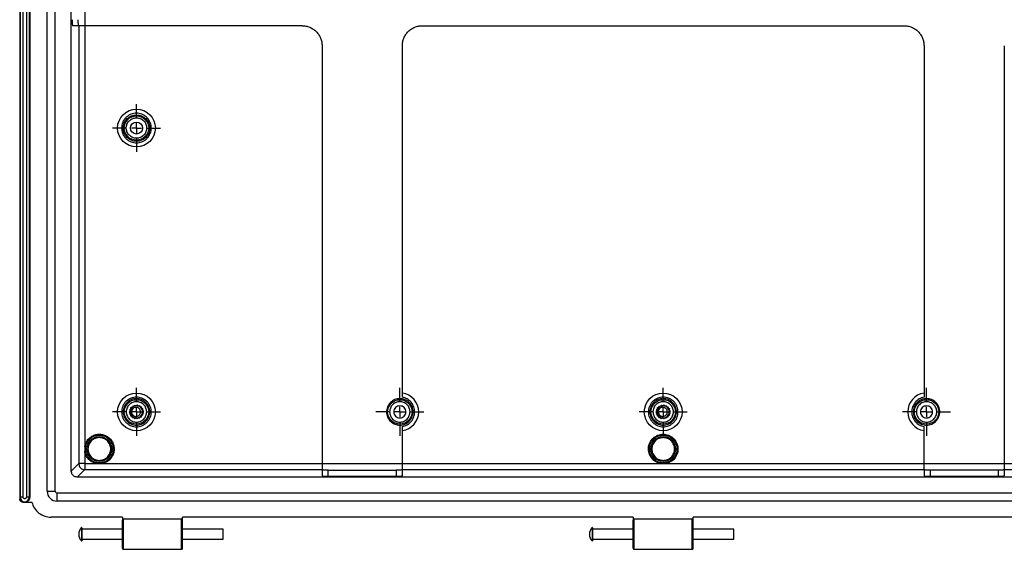
# Model space of a CAD drawing. Extents: x 0.3 to 29.7, y 0.3 to 21.7.
# Drawn here: x 20.6 to 25.4, y 13.8 to 16.4 of the extents above; entities that cross this region are included whole.
import ezdxf

# ---------------------------------------------------------------- set-up
doc = ezdxf.new("R2010")
doc.units = 0
doc.header["$MEASUREMENT"] = 0
doc.layers.get('0').update_dxf_attribs({"linetype": 'CONTINUOUS'})
doc.layers.add('LAYER0', color=7, linetype='CONTINUOUS')

# ---------------------------------------------------------------- blocks, each defined once
blk = doc.blocks.new('SW_CENTERMARKSYMBOL_10')
at = {"layer": 'LAYER0', "color": 0}
for p, q in [((0, 0.05), (0, 0.1175)), ((-0.05, 0), (-0.1175, 0)), ((0, 0), (-0.025, 0)), ((0, 0), (0, 0.025)), ((0, 0), (0, -0.025)), ((0, 0), (0.025, 0)), ((0.05, 0), (0.1175, 0)), ((0, -0.05), (0, -0.1175))]:
    blk.add_line(p, q, dxfattribs=at)
blk = doc.blocks.new('SW_CENTERMARKSYMBOL_11')
at = {"layer": 'LAYER0', "color": 0}
for p, q in [((0, 0.05), (0, 0.1175)), ((-0.05, 0), (-0.1175, 0)), ((0, 0), (-0.025, 0)), ((0, 0), (0, 0.025)), ((0, 0), (0, -0.025)), ((0, 0), (0.025, 0)), ((0.05, 0), (0.1175, 0)), ((0, -0.05), (0, -0.1175))]:
    blk.add_line(p, q, dxfattribs=at)
blk = doc.blocks.new('SW_CENTERMARKSYMBOL_12')
at = {"layer": 'LAYER0', "color": 0}
for p, q in [((0, 0.05), (0, 0.1175)), ((-0.05, 0), (-0.1175, 0)), ((0, 0), (-0.025, 0)), ((0, 0), (0, 0.025)), ((0, 0), (0, -0.025)), ((0, 0), (0.025, 0)), ((0.05, 0), (0.1175, 0)), ((0, -0.05), (0, -0.1175))]:
    blk.add_line(p, q, dxfattribs=at)
blk = doc.blocks.new('SW_CENTERMARKSYMBOL_13')
at = {"layer": 'LAYER0', "color": 0}
for p, q in [((0, 0.05), (0, 0.1175)), ((-0.05, 0), (-0.1175, 0)), ((0, 0), (-0.025, 0)), ((0, 0), (0, 0.025)), ((0, 0), (0, -0.025)), ((0, 0), (0.025, 0)), ((0.05, 0), (0.1175, 0)), ((0, -0.05), (0, -0.1175))]:
    blk.add_line(p, q, dxfattribs=at)
blk = doc.blocks.new('SW_CENTERMARKSYMBOL_14')
at = {"layer": 'LAYER0', "color": 0}
for p, q in [((0, 0.05), (0, 0.1175)), ((-0.05, 0), (-0.1175, 0)), ((0, 0), (-0.025, 0)), ((0, 0), (0, 0.025)), ((0, 0), (0, -0.025)), ((0, 0), (0.025, 0)), ((0.05, 0), (0.1175, 0)), ((0, -0.05), (0, -0.1175))]:
    blk.add_line(p, q, dxfattribs=at)

msp = doc.modelspace()

# ---------------------------------------------------------------- linework, layer by layer
at = {"color": 7, "linetype": 'CONTINUOUS'}
for p, q in [((20.573914, 19.064801), (20.573914, 14.045116)), ((20.575722, 19.064801), (20.575722, 14.045116)), ((20.590483, 14.045116), (20.590483, 19.064801)), ((20.606556, 19.064801), (20.606556, 14.045116)), ((20.621318, 14.045116), (20.621318, 19.064801)), ((20.623126, 19.064801), (20.623126, 14.045116)), ((20.708756, 14.074643), (20.708756, 19.035273)), ((20.748126, 14.074643), (20.748126, 19.035273)), ((20.826866, 14.173064), (20.826866, 18.936853)), ((20.89282, 16.751809), (20.89282, 16.358108)), ((20.861972, 16.358108), (20.832449, 16.358108)), ((20.89282, 16.358108), (20.861972, 16.358108)), ((20.863297, 16.358108), (20.863297, 14.209495)), ((21.958756, 16.358108), (20.89282, 16.358108)), ((20.89282, 16.358108), (20.89282, 14.291424)), ((22.549307, 16.358108), (24.911512, 16.358108)), ((22.057181, 16.259683), (22.057181, 14.209495)), ((22.450882, 14.535211), (22.450882, 16.259683)), ((25.009937, 16.259683), (25.009937, 14.535211)), ((25.403638, 16.259683), (25.403638, 14.209495)), ((21.12576, 14.486907), (21.127906, 14.492262)), ((21.127906, 14.492262), (21.133673, 14.492077)), ((21.134522, 14.492449), (21.138291, 14.496818)), ((21.138291, 14.496818), (21.143686, 14.49477)), ((21.144609, 14.494846), (21.149593, 14.497754)), ((21.149593, 14.497754), (21.15403, 14.494066)), ((21.154928, 14.493838), (21.160586, 14.49497)), ((21.160586, 14.49497), (21.163585, 14.490041)), ((21.164361, 14.489534), (21.17008, 14.488768)), ((23.709421, 14.486907), (23.711568, 14.492262)), ((23.711568, 14.492262), (23.717335, 14.492077)), ((23.718184, 14.492449), (23.721953, 14.496818)), ((23.721953, 14.496818), (23.727347, 14.49477)), ((23.728271, 14.494846), (23.733254, 14.497754)), ((23.733254, 14.497754), (23.737691, 14.494066)), ((23.73859, 14.493838), (23.744247, 14.49497)), ((23.744247, 14.49497), (23.747246, 14.490041)), ((23.748022, 14.489534), (23.753741, 14.488768)), ((21.112299, 14.463423), (21.115609, 14.468149)), ((21.115609, 14.458697), (21.112299, 14.463423)), ((21.114166, 14.474609), (21.118831, 14.478004)), ((21.114166, 14.474609), (21.115761, 14.469064)), ((21.114166, 14.452238), (21.115761, 14.457782)), ((21.118831, 14.448842), (21.114166, 14.452238)), ((21.119272, 14.47882), (21.119563, 14.484582)), ((21.119563, 14.442264), (21.119272, 14.448026)), ((21.119563, 14.484582), (21.125078, 14.486279)), ((21.125078, 14.440567), (21.119563, 14.442264)), ((21.166445, 14.46341), (21.16618, 14.464454)), ((21.17008, 14.488768), (21.171316, 14.483132)), ((21.171316, 14.443714), (21.17008, 14.438078)), ((21.171885, 14.4824), (21.177045, 14.479819)), ((21.177045, 14.447027), (21.171885, 14.444446)), ((21.177045, 14.479819), (21.176384, 14.474087)), ((21.176384, 14.452759), (21.177045, 14.447027)), ((21.176685, 14.47321), (21.180727, 14.469093)), ((21.180727, 14.457753), (21.176685, 14.453636)), ((21.180727, 14.469093), (21.178241, 14.463887)), ((21.178241, 14.462959), (21.180727, 14.457753)), ((23.695961, 14.463423), (23.69927, 14.468149)), ((23.69927, 14.458697), (23.695961, 14.463423)), ((23.697827, 14.474609), (23.702492, 14.478004)), ((23.697827, 14.474609), (23.699423, 14.469064)), ((23.697827, 14.452238), (23.699423, 14.457782)), ((23.702492, 14.448842), (23.697827, 14.452238)), ((23.702933, 14.47882), (23.703225, 14.484582)), ((23.703225, 14.442264), (23.702933, 14.448026)), ((23.703225, 14.484582), (23.708739, 14.486279)), ((23.708739, 14.440567), (23.703225, 14.442264)), ((23.750107, 14.46341), (23.749841, 14.464454)), ((23.753741, 14.488768), (23.754977, 14.483132)), ((23.754977, 14.443714), (23.753741, 14.438078)), ((23.755546, 14.4824), (23.760706, 14.479819)), ((23.760706, 14.447027), (23.755546, 14.444446)), ((23.760706, 14.479819), (23.760045, 14.474087)), ((23.760045, 14.452759), (23.760706, 14.447027)), ((23.760346, 14.47321), (23.764389, 14.469093)), ((23.764389, 14.457753), (23.760346, 14.453636)), ((23.764389, 14.469093), (23.761902, 14.463887)), ((23.761902, 14.462959), (23.764389, 14.457753)), ((21.127906, 14.434584), (21.12576, 14.439939)), ((21.133673, 14.434769), (21.127906, 14.434584)), ((21.138291, 14.430028), (21.134522, 14.434397)), ((21.143686, 14.432076), (21.138291, 14.430028)), ((21.149593, 14.429092), (21.144609, 14.432)), ((21.15403, 14.43278), (21.149593, 14.429092)), ((21.160586, 14.431876), (21.154928, 14.433008)), ((21.163585, 14.436805), (21.160586, 14.431876)), ((21.17008, 14.438078), (21.164361, 14.437312)), ((23.711568, 14.434584), (23.709421, 14.439939)), ((23.717335, 14.434769), (23.711568, 14.434584)), ((23.721953, 14.430028), (23.718184, 14.434397)), ((23.727347, 14.432076), (23.721953, 14.430028)), ((23.733254, 14.429092), (23.728271, 14.432)), ((23.737691, 14.43278), (23.733254, 14.429092)), ((23.744247, 14.431876), (23.73859, 14.433008)), ((23.747246, 14.436805), (23.744247, 14.431876)), ((23.753741, 14.438078), (23.748022, 14.437312)), ((22.450882, 14.209495), (22.450882, 14.391635)), ((25.009937, 14.209495), (25.009937, 14.391635)), ((20.89282, 14.291424), (20.89282, 14.271249)), ((20.89282, 14.271249), (20.89282, 14.209495)), ((20.863297, 14.209495), (20.826866, 14.173064)), ((20.863297, 14.209495), (20.865366, 14.199109)), ((20.89282, 14.209495), (20.954574, 14.209495)), ((20.954574, 14.209495), (20.974749, 14.209495)), ((20.974749, 14.209495), (22.057181, 14.209495)), ((22.057181, 14.209495), (22.057181, 14.178623)), ((22.057181, 14.209495), (22.450882, 14.209495)), ((22.450882, 14.178623), (22.450882, 14.209495)), ((22.450882, 14.209495), (23.720322, 14.209495)), ((23.720322, 14.209495), (23.740497, 14.209495)), ((23.740497, 14.209495), (25.009937, 14.209495)), ((25.009937, 14.178623), (25.009937, 14.209495)), ((25.009937, 14.209495), (25.403638, 14.209495)), ((25.403638, 14.209495), (25.403638, 14.178623)), ((25.403638, 14.209495), (26.48607, 14.209495)), ((20.89282, 14.179972), (20.856389, 14.143541)), ((20.88215, 14.182097), (20.89282, 14.179972)), ((20.89282, 14.179972), (22.057181, 14.179972)), ((22.057181, 14.178623), (22.057181, 14.1491)), ((22.086709, 14.178108), (22.421354, 14.178108)), ((22.086709, 14.148585), (22.086709, 14.178108)), ((22.421354, 14.178108), (22.421354, 14.148585)), ((22.450882, 14.179972), (25.009937, 14.179972)), ((22.450882, 14.1491), (22.450882, 14.178623)), ((25.009937, 14.178623), (25.009937, 14.1491)), ((25.039465, 14.178108), (25.039465, 14.148585)), ((25.37411, 14.178108), (25.039465, 14.178108)), ((25.37411, 14.178108), (25.37411, 14.148585)), ((25.403638, 14.179972), (26.567999, 14.179972)), ((25.403638, 14.178623), (25.403638, 14.1491)), ((26.60443, 14.143541), (20.856389, 14.143541)), ((22.086709, 14.148585), (22.421354, 14.148585)), ((25.039465, 14.148585), (25.37411, 14.148585)), ((20.708756, 14.074643), (20.748126, 14.074643)), ((26.702851, 14.064801), (20.757969, 14.064801)), ((20.757969, 14.025431), (20.757969, 14.064801)), ((20.575722, 14.045116), (20.573914, 14.045116)), ((20.573914, 14.045116), (20.573914, 14.035273)), ((20.590483, 14.045116), (20.575722, 14.045116)), ((20.588677, 14.02051), (20.59852, 14.02051)), ((20.59852, 14.02051), (20.633141, 14.02051)), ((20.621318, 14.045116), (20.606556, 14.045116)), ((20.623126, 14.045116), (20.621318, 14.045116)), ((26.702851, 14.025431), (20.757969, 14.025431)), ((21.077851, 13.946691), (20.728441, 13.946691)), ((21.077851, 13.946691), (21.077851, 13.931927)), ((21.077851, 13.794696), (21.077851, 13.931927)), ((21.368205, 13.936848), (21.082772, 13.936848)), ((21.082772, 13.78921), (21.082772, 13.936848)), ((21.368205, 13.78921), (21.368205, 13.936848)), ((23.582772, 13.946691), (21.373126, 13.946691)), ((21.373126, 13.931927), (21.373126, 13.946691)), ((21.373126, 13.794696), (21.373126, 13.931927)), ((23.582772, 13.946691), (23.582772, 13.931927)), ((23.582772, 13.794696), (23.582772, 13.931927)), ((23.873126, 13.936848), (23.587693, 13.936848)), ((23.587693, 13.78921), (23.587693, 13.936848)), ((23.873126, 13.78921), (23.873126, 13.936848)), ((26.087693, 13.946691), (23.878047, 13.946691)), ((23.878047, 13.931927), (23.878047, 13.946691)), ((23.878047, 13.794696), (23.878047, 13.931927)), ((20.876841, 13.895777), (20.876841, 13.830282)), ((21.077851, 13.887636), (20.878539, 13.887636)), ((21.572437, 13.887636), (21.373126, 13.887636)), ((21.572437, 13.838423), (21.572437, 13.887636)), ((23.381763, 13.895777), (23.381763, 13.830282)), ((23.582772, 13.887636), (23.383461, 13.887636)), ((24.077358, 13.887636), (23.878047, 13.887636)), ((24.077358, 13.838423), (24.077358, 13.887636)), ((20.878539, 13.838423), (21.077851, 13.838423)), ((21.373126, 13.838423), (21.572437, 13.838423)), ((23.383461, 13.838423), (23.582772, 13.838423)), ((23.878047, 13.838423), (24.077358, 13.838423)), ((21.082772, 13.78921), (21.368205, 13.78921)), ((23.587693, 13.78921), (23.873126, 13.78921))]:
    msp.add_line(p, q, dxfattribs=at)
for centre, radius in [((21.146748, 15.85614), 0.09252), ((21.146748, 15.85614), 0.065083), ((21.146748, 15.85614), 0.059841), ((21.146748, 15.85614), 0.029528), ((21.146748, 14.463423), 0.09252), ((23.73041, 14.463423), 0.09252), ((21.146748, 14.463423), 0.059841), ((22.438579, 14.463423), 0.059841), ((23.73041, 14.463423), 0.059841), ((25.02224, 14.463423), 0.059841), ((20.964662, 14.281336), 0.067643), ((23.73041, 14.281336), 0.067643), ((20.964662, 14.281336), 0.06068), ((23.73041, 14.281336), 0.06068)]:
    msp.add_circle(centre, radius, dxfattribs=at)
for centre, radius, start, end in [((22.438579, 14.463423), 0.09252, 277.641755, 82.358245), ((25.02224, 14.463423), 0.09252, 97.641755, 262.358245), ((20.757969, 14.074643), 0.049213, 180, 270), ((20.757969, 14.074643), 0.009843, 180, 270), ((20.59852, 14.045116), 0.022798, 180, 0), ((20.911348, 13.863029), 0.047572, 136.498147, 223.501853), ((20.877555, 13.895099), 0.000984, 0, 136.498147), ((23.416269, 13.863029), 0.047572, 136.498147, 223.501853), ((23.382476, 13.895099), 0.000984, 0, 136.498147), ((20.877555, 13.830959), 0.000984, 223.501853, 0), ((23.382476, 13.830959), 0.000984, 223.501853, 0), ((21.082772, 13.794132), 0.004921, 180, 270), ((21.368205, 13.794132), 0.004921, 270, 0), ((23.587693, 13.794132), 0.004921, 180, 270), ((23.873126, 13.794132), 0.004921, 270, 0)]:
    msp.add_arc(centre, radius, start, end, dxfattribs=at)
for points in [[(20.831934, 16.387636), (20.831941, 16.383766), (20.831957, 16.376028), (20.832076, 16.366268), (20.832246, 16.35944), (20.832381, 16.358552), (20.832449, 16.358108)], [(20.861972, 16.358108), (20.861905, 16.358552), (20.861769, 16.35944), (20.861599, 16.366268), (20.86148, 16.376028), (20.861464, 16.383766), (20.861457, 16.387636)], [(21.958756, 16.358108), (21.965198, 16.357742), (21.978082, 16.357009), (21.996664, 16.351157), (22.013792, 16.34206), (22.028799, 16.329725), (22.041133, 16.314718), (22.05023, 16.297591), (22.056082, 16.279009), (22.056815, 16.266125), (22.057181, 16.259683)], [(22.450882, 16.259683), (22.451248, 16.266125), (22.451981, 16.279009), (22.457834, 16.297591), (22.46693, 16.314718), (22.479265, 16.329725), (22.494272, 16.34206), (22.511399, 16.351157), (22.529982, 16.357009), (22.542865, 16.357742), (22.549307, 16.358108)], [(24.911512, 16.358108), (24.917954, 16.357742), (24.930838, 16.357009), (24.94942, 16.351157), (24.966547, 16.34206), (24.981554, 16.329725), (24.993889, 16.314718), (25.002986, 16.297591), (25.008838, 16.279009), (25.009571, 16.266125), (25.009937, 16.259683)], [(21.146748, 14.528506), (21.155266, 14.527528), (21.172303, 14.525571), (21.193967, 14.51052), (21.208442, 14.48901), (21.213525, 14.463414), (21.208442, 14.437871), (21.193967, 14.416204), (21.172303, 14.401729), (21.146748, 14.396646), (21.121194, 14.401729), (21.09953, 14.416204), (21.085054, 14.437871), (21.079971, 14.463414), (21.085054, 14.48901), (21.09953, 14.51052), (21.121194, 14.525571), (21.13823, 14.527528), (21.146748, 14.528506)], [(21.146748, 14.492951), (21.150613, 14.492507), (21.158342, 14.491619), (21.168171, 14.484791), (21.174738, 14.475032), (21.177044, 14.463419), (21.174738, 14.45183), (21.168171, 14.442), (21.158342, 14.435433), (21.146748, 14.433127), (21.135154, 14.435433), (21.125325, 14.442), (21.118758, 14.45183), (21.116452, 14.463419), (21.118758, 14.475032), (21.125325, 14.484791), (21.135154, 14.491619), (21.142884, 14.492507), (21.146748, 14.492951)], [(22.450882, 14.527332), (22.459062, 14.524762), (22.475421, 14.51962), (22.493849, 14.500745), (22.503998, 14.476886), (22.50415, 14.450791), (22.49433, 14.426669), (22.47602, 14.408129), (22.45201, 14.398011), (22.425955, 14.39785), (22.401823, 14.407672), (22.383285, 14.425981), (22.373167, 14.449994), (22.373004, 14.476038), (22.382834, 14.500211), (22.401115, 14.518597), (22.425233, 14.529281), (22.442332, 14.527982), (22.450882, 14.527332)], [(22.438579, 14.492951), (22.442443, 14.492507), (22.450173, 14.491619), (22.460002, 14.484791), (22.466569, 14.475032), (22.468875, 14.463419), (22.466569, 14.45183), (22.460002, 14.442), (22.450173, 14.435433), (22.438579, 14.433127), (22.426985, 14.435433), (22.417156, 14.442), (22.410589, 14.45183), (22.408283, 14.463419), (22.410589, 14.475032), (22.417156, 14.484791), (22.426985, 14.491619), (22.434714, 14.492507), (22.438579, 14.492951)], [(23.73041, 14.528506), (23.738928, 14.527528), (23.755964, 14.525571), (23.777628, 14.51052), (23.792104, 14.48901), (23.797187, 14.463414), (23.792104, 14.437871), (23.777628, 14.416204), (23.755964, 14.401729), (23.73041, 14.396646), (23.704855, 14.401729), (23.683191, 14.416204), (23.668715, 14.437871), (23.663632, 14.463414), (23.668715, 14.48901), (23.683191, 14.51052), (23.704855, 14.525571), (23.721891, 14.527528), (23.73041, 14.528506)], [(23.73041, 14.492951), (23.734274, 14.492507), (23.742003, 14.491619), (23.751832, 14.484791), (23.7584, 14.475032), (23.760706, 14.463419), (23.7584, 14.45183), (23.751832, 14.442), (23.742003, 14.435433), (23.73041, 14.433127), (23.718816, 14.435433), (23.708987, 14.442), (23.702419, 14.45183), (23.700113, 14.463419), (23.702419, 14.475032), (23.708987, 14.484791), (23.718816, 14.491619), (23.726545, 14.492507), (23.73041, 14.492951)], [(25.009937, 14.399514), (25.001757, 14.402084), (24.985398, 14.407226), (24.96697, 14.426101), (24.956822, 14.44996), (24.956669, 14.476055), (24.966489, 14.500177), (24.984799, 14.518717), (25.008809, 14.528835), (25.034864, 14.528996), (25.058997, 14.519174), (25.077534, 14.500865), (25.087652, 14.476852), (25.087815, 14.450808), (25.077985, 14.426635), (25.059704, 14.408249), (25.035586, 14.397565), (25.018487, 14.398864), (25.009937, 14.399514)], [(25.02224, 14.492951), (25.026105, 14.492507), (25.033834, 14.491619), (25.043663, 14.484791), (25.05023, 14.475032), (25.052537, 14.463419), (25.05023, 14.45183), (25.043663, 14.442), (25.033834, 14.435433), (25.02224, 14.433127), (25.010646, 14.435433), (25.000818, 14.442), (24.99425, 14.45183), (24.991944, 14.463419), (24.99425, 14.475032), (25.000818, 14.484791), (25.010646, 14.491619), (25.018376, 14.492507), (25.02224, 14.492951)], [(20.89282, 14.209495), (20.888994, 14.209495), (20.881342, 14.209495), (20.871651, 14.209495), (20.864799, 14.209495), (20.863798, 14.209495), (20.863297, 14.209495)], [(20.89282, 14.209495), (20.89282, 14.205669), (20.89282, 14.198017), (20.89282, 14.188326), (20.89282, 14.181474), (20.89282, 14.180473), (20.89282, 14.179972)], [(22.086709, 14.178108), (22.08284, 14.178115), (22.075101, 14.178131), (22.065341, 14.17825), (22.058513, 14.17842), (22.057625, 14.178555), (22.057181, 14.178623)], [(22.450882, 14.178623), (22.450438, 14.178555), (22.44955, 14.17842), (22.442722, 14.17825), (22.432962, 14.178131), (22.425224, 14.178115), (22.421354, 14.178108)], [(25.039465, 14.178108), (25.035595, 14.178115), (25.027857, 14.178131), (25.018097, 14.17825), (25.011269, 14.17842), (25.010381, 14.178555), (25.009937, 14.178623)], [(25.403638, 14.178623), (25.403194, 14.178555), (25.402306, 14.17842), (25.395478, 14.17825), (25.385718, 14.178131), (25.37798, 14.178115), (25.37411, 14.178108)], [(22.057181, 14.1491), (22.057625, 14.149032), (22.058513, 14.148897), (22.065341, 14.148727), (22.075101, 14.148608), (22.08284, 14.148592), (22.086709, 14.148585)], [(22.421354, 14.148585), (22.425224, 14.148592), (22.432962, 14.148608), (22.442722, 14.148727), (22.44955, 14.148897), (22.450438, 14.149032), (22.450882, 14.1491)], [(25.009937, 14.1491), (25.010381, 14.149032), (25.011269, 14.148897), (25.018097, 14.148727), (25.027857, 14.148608), (25.035595, 14.148592), (25.039465, 14.148585)], [(25.37411, 14.148585), (25.37798, 14.148592), (25.385718, 14.148608), (25.395478, 14.148727), (25.402306, 14.148897), (25.403194, 14.149032), (25.403638, 14.1491)], [(20.573914, 14.045116), (20.574283, 14.041892), (20.575023, 14.035443), (20.580713, 14.027309), (20.588847, 14.021619), (20.595295, 14.02088), (20.59852, 14.02051)], [(20.588677, 14.02051), (20.586743, 14.020732), (20.582873, 14.021175), (20.577993, 14.02459), (20.574579, 14.02947), (20.574135, 14.033339), (20.573914, 14.035273)], [(20.606556, 14.045116), (20.606435, 14.044064), (20.606194, 14.04196), (20.604335, 14.039285), (20.601679, 14.037498), (20.59852, 14.03687), (20.595361, 14.037498), (20.592704, 14.039285), (20.590846, 14.04196), (20.590604, 14.044064), (20.590483, 14.045116)], [(20.623126, 14.045116), (20.622756, 14.041892), (20.622016, 14.035443), (20.616326, 14.027309), (20.608193, 14.021619), (20.601744, 14.02088), (20.59852, 14.02051)], [(20.633141, 14.02051), (20.636849, 14.010291), (20.644264, 13.989854), (20.667192, 13.966043), (20.695978, 13.949796), (20.71762, 13.947726), (20.728441, 13.946691)]]:
    msp.add_open_spline(points, degree=3, dxfattribs=at)
for points, knots in [([(21.146748, 15.928974), (21.15591, 15.928001), (21.170003, 15.926505), (21.186965, 15.917422), (21.198618, 15.908022), (21.208079, 15.896354), (21.216877, 15.879397), (21.221342, 15.856139), (21.216877, 15.832884), (21.208079, 15.815922), (21.198618, 15.80427), (21.186965, 15.794809), (21.170003, 15.786011), (21.146748, 15.781546), (21.123493, 15.786011), (21.106531, 15.794809), (21.094878, 15.80427), (21.085418, 15.815922), (21.07662, 15.832884), (21.072154, 15.856139), (21.07662, 15.879397), (21.085418, 15.896354), (21.094878, 15.908022), (21.106531, 15.917422), (21.123493, 15.926505), (21.137586, 15.928001), (21.146748, 15.928974)], [0, 0, 0, 0, 0.05986421, 0.09209017, 0.125, 0.15790983, 0.19013579, 0.25, 0.30986421, 0.34209017, 0.375, 0.40790983, 0.44013579, 0.5, 0.55986421, 0.59209017, 0.625, 0.65790983, 0.69013579, 0.75, 0.80986421, 0.84209017, 0.875, 0.90790983, 0.94013579, 1, 1, 1, 1]), ([(21.146748, 15.906176), (21.140454, 15.905507), (21.130772, 15.904479), (21.11912, 15.89824), (21.111115, 15.891782), (21.104615, 15.883766), (21.098571, 15.872117), (21.095503, 15.856139), (21.098571, 15.840164), (21.104615, 15.828511), (21.111115, 15.820506), (21.11912, 15.814007), (21.130772, 15.807963), (21.146748, 15.804895), (21.162724, 15.807963), (21.174377, 15.814007), (21.182382, 15.820506), (21.188881, 15.828511), (21.194925, 15.840164), (21.197993, 15.856139), (21.194925, 15.872117), (21.188881, 15.883766), (21.182382, 15.891782), (21.174377, 15.89824), (21.162724, 15.904479), (21.153042, 15.905507), (21.146748, 15.906176)], [0, 0, 0, 0, 0.05986421, 0.09209017, 0.125, 0.15790983, 0.19013579, 0.25, 0.30986421, 0.34209017, 0.375, 0.40790983, 0.44013579, 0.5, 0.55986421, 0.59209017, 0.625, 0.65790983, 0.69013579, 0.75, 0.80986421, 0.84209017, 0.875, 0.90790983, 0.94013579, 1, 1, 1, 1]), ([(21.146748, 14.536258), (21.15591, 14.535285), (21.170003, 14.533788), (21.186965, 14.524706), (21.198618, 14.515306), (21.208079, 14.503637), (21.216877, 14.48668), (21.221342, 14.463422), (21.216877, 14.440168), (21.208079, 14.423206), (21.198618, 14.411553), (21.186965, 14.402093), (21.170003, 14.393295), (21.146748, 14.388829), (21.123493, 14.393295), (21.106531, 14.402093), (21.094878, 14.411553), (21.085418, 14.423206), (21.07662, 14.440168), (21.072154, 14.463422), (21.07662, 14.48668), (21.085418, 14.503637), (21.094878, 14.515306), (21.106531, 14.524706), (21.123493, 14.533788), (21.137586, 14.535285), (21.146748, 14.536258)], [0, 0, 0, 0, 0.05986421, 0.09209017, 0.125, 0.15790983, 0.19013579, 0.25, 0.30986421, 0.34209017, 0.375, 0.40790983, 0.44013579, 0.5, 0.55986421, 0.59209017, 0.625, 0.65790983, 0.69013579, 0.75, 0.80986421, 0.84209017, 0.875, 0.90790983, 0.94013579, 1, 1, 1, 1]), ([(21.146748, 14.513459), (21.153042, 14.512791), (21.162724, 14.511763), (21.174377, 14.505523), (21.182382, 14.499065), (21.188881, 14.491049), (21.194925, 14.4794), (21.197993, 14.463423), (21.194925, 14.447447), (21.188881, 14.435794), (21.182382, 14.427789), (21.174377, 14.42129), (21.162724, 14.415246), (21.146748, 14.412178), (21.130772, 14.415246), (21.11912, 14.42129), (21.111115, 14.427789), (21.104615, 14.435794), (21.098571, 14.447447), (21.095503, 14.463423), (21.098571, 14.4794), (21.104615, 14.491049), (21.111115, 14.499065), (21.11912, 14.505523), (21.130772, 14.511763), (21.140454, 14.512791), (21.146748, 14.513459)], [0, 0, 0, 0, 0.05986421, 0.09209017, 0.125, 0.15790983, 0.19013579, 0.25, 0.30986421, 0.34209017, 0.375, 0.40790983, 0.44013579, 0.5, 0.55986421, 0.59209017, 0.625, 0.65790983, 0.69013579, 0.75, 0.80986421, 0.84209017, 0.875, 0.90790983, 0.94013579, 1, 1, 1, 1]), ([(21.133673, 14.492077), (21.133831, 14.492148), (21.134113, 14.492275), (21.134397, 14.492396), (21.134522, 14.492449)], [0, 0, 0, 0, 0.55999893, 1, 1, 1, 1]), ([(21.143686, 14.49477), (21.143858, 14.494786), (21.144166, 14.494815), (21.144474, 14.494837), (21.144609, 14.494846)], [0, 0, 0, 0, 0.55999893, 1, 1, 1, 1]), ([(21.15403, 14.494066), (21.154198, 14.494025), (21.154498, 14.493952), (21.154797, 14.493873), (21.154928, 14.493838)], [0, 0, 0, 0, 0.55999893, 1, 1, 1, 1]), ([(21.163585, 14.490041), (21.163731, 14.489948), (21.163991, 14.489782), (21.164248, 14.48961), (21.164361, 14.489534)], [0, 0, 0, 0, 0.55999893, 1, 1, 1, 1]), ([(22.438579, 14.513459), (22.444873, 14.512791), (22.454555, 14.511763), (22.466207, 14.505523), (22.474212, 14.499065), (22.480712, 14.491049), (22.486756, 14.4794), (22.489824, 14.463423), (22.486756, 14.447447), (22.480712, 14.435794), (22.474212, 14.427789), (22.466207, 14.42129), (22.454555, 14.415246), (22.438579, 14.412178), (22.422603, 14.415246), (22.41095, 14.42129), (22.402945, 14.427789), (22.396446, 14.435794), (22.390402, 14.447447), (22.387334, 14.463423), (22.390402, 14.4794), (22.396446, 14.491049), (22.402945, 14.499065), (22.41095, 14.505523), (22.422603, 14.511763), (22.432285, 14.512791), (22.438579, 14.513459)], [0, 0, 0, 0, 0.05986421, 0.09209017, 0.125, 0.15790983, 0.19013579, 0.25, 0.30986421, 0.34209017, 0.375, 0.40790983, 0.44013579, 0.5, 0.55986421, 0.59209017, 0.625, 0.65790983, 0.69013579, 0.75, 0.80986421, 0.84209017, 0.875, 0.90790983, 0.94013579, 1, 1, 1, 1]), ([(22.450882, 14.391635), (22.458859, 14.393831), (22.475328, 14.398365), (22.495468, 14.415547), (22.508511, 14.438166), (22.51282, 14.463423), (22.508511, 14.48868), (22.495468, 14.511299), (22.475328, 14.528481), (22.458859, 14.533015), (22.450882, 14.535211)], [0, 0, 0, 0, 0.12108628, 0.25, 0.37891372, 0.5, 0.62108628, 0.75, 0.87891372, 1, 1, 1, 1]), ([(23.73041, 14.536258), (23.739571, 14.535285), (23.753665, 14.533788), (23.770627, 14.524706), (23.782279, 14.515306), (23.79174, 14.503637), (23.800538, 14.48668), (23.805003, 14.463422), (23.800538, 14.440168), (23.79174, 14.423206), (23.782279, 14.411553), (23.770627, 14.402093), (23.753665, 14.393295), (23.73041, 14.388829), (23.707154, 14.393295), (23.690192, 14.402093), (23.67854, 14.411553), (23.669079, 14.423206), (23.660281, 14.440168), (23.655816, 14.463422), (23.660281, 14.48668), (23.669079, 14.503637), (23.67854, 14.515306), (23.690192, 14.524706), (23.707154, 14.533788), (23.721248, 14.535285), (23.73041, 14.536258)], [0, 0, 0, 0, 0.05986421, 0.09209017, 0.125, 0.15790983, 0.19013579, 0.25, 0.30986421, 0.34209017, 0.375, 0.40790983, 0.44013579, 0.5, 0.55986421, 0.59209017, 0.625, 0.65790983, 0.69013579, 0.75, 0.80986421, 0.84209017, 0.875, 0.90790983, 0.94013579, 1, 1, 1, 1]), ([(23.73041, 14.513459), (23.736703, 14.512791), (23.746386, 14.511763), (23.758038, 14.505523), (23.766043, 14.499065), (23.772542, 14.491049), (23.778587, 14.4794), (23.781654, 14.463423), (23.778587, 14.447447), (23.772542, 14.435794), (23.766043, 14.427789), (23.758038, 14.42129), (23.746386, 14.415246), (23.73041, 14.412178), (23.714434, 14.415246), (23.702781, 14.42129), (23.694776, 14.427789), (23.688277, 14.435794), (23.682233, 14.447447), (23.679165, 14.463423), (23.682233, 14.4794), (23.688277, 14.491049), (23.694776, 14.499065), (23.702781, 14.505523), (23.714434, 14.511763), (23.724116, 14.512791), (23.73041, 14.513459)], [0, 0, 0, 0, 0.05986421, 0.09209017, 0.125, 0.15790983, 0.19013579, 0.25, 0.30986421, 0.34209017, 0.375, 0.40790983, 0.44013579, 0.5, 0.55986421, 0.59209017, 0.625, 0.65790983, 0.69013579, 0.75, 0.80986421, 0.84209017, 0.875, 0.90790983, 0.94013579, 1, 1, 1, 1]), ([(23.717335, 14.492077), (23.717492, 14.492148), (23.717774, 14.492275), (23.718058, 14.492396), (23.718184, 14.492449)], [0, 0, 0, 0, 0.55999893, 1, 1, 1, 1]), ([(23.727347, 14.49477), (23.727519, 14.494786), (23.727827, 14.494815), (23.728135, 14.494837), (23.728271, 14.494846)], [0, 0, 0, 0, 0.55999893, 1, 1, 1, 1]), ([(23.737691, 14.494066), (23.737859, 14.494025), (23.73816, 14.493952), (23.738458, 14.493873), (23.73859, 14.493838)], [0, 0, 0, 0, 0.55999893, 1, 1, 1, 1]), ([(23.747246, 14.490041), (23.747392, 14.489948), (23.747653, 14.489782), (23.74791, 14.48961), (23.748022, 14.489534)], [0, 0, 0, 0, 0.55999893, 1, 1, 1, 1]), ([(25.009937, 14.535211), (25.00196, 14.533015), (24.985491, 14.528481), (24.965351, 14.511299), (24.952309, 14.48868), (24.948, 14.463423), (24.952309, 14.438166), (24.965351, 14.415547), (24.985491, 14.398365), (25.00196, 14.393831), (25.009937, 14.391635)], [0, 0, 0, 0, 0.12108628, 0.25, 0.37891372, 0.5, 0.62108628, 0.75, 0.87891372, 1, 1, 1, 1]), ([(25.02224, 14.513459), (25.028534, 14.512791), (25.038216, 14.511763), (25.049869, 14.505523), (25.057874, 14.499065), (25.064373, 14.491049), (25.070417, 14.4794), (25.073485, 14.463423), (25.070417, 14.447447), (25.064373, 14.435794), (25.057874, 14.427789), (25.049869, 14.42129), (25.038216, 14.415246), (25.02224, 14.412178), (25.006264, 14.415246), (24.994612, 14.42129), (24.986607, 14.427789), (24.980107, 14.435794), (24.974063, 14.447447), (24.970996, 14.463423), (24.974063, 14.4794), (24.980107, 14.491049), (24.986607, 14.499065), (24.994612, 14.505523), (25.006264, 14.511763), (25.015946, 14.512791), (25.02224, 14.513459)], [0, 0, 0, 0, 0.05986421, 0.09209017, 0.125, 0.15790983, 0.19013579, 0.25, 0.30986421, 0.34209017, 0.375, 0.40790983, 0.44013579, 0.5, 0.55986421, 0.59209017, 0.625, 0.65790983, 0.69013579, 0.75, 0.80986421, 0.84209017, 0.875, 0.90790983, 0.94013579, 1, 1, 1, 1]), ([(21.115609, 14.468149), (21.115635, 14.46832), (21.115683, 14.468626), (21.115737, 14.46893), (21.115761, 14.469064)], [0, 0, 0, 0, 0.559998933, 1, 1, 1, 1]), ([(21.115761, 14.457782), (21.115731, 14.457953), (21.115677, 14.458257), (21.11563, 14.458562), (21.115609, 14.458697)], [0, 0, 0, 0, 0.55999893, 1, 1, 1, 1]), ([(21.118831, 14.478004), (21.118911, 14.478157), (21.119056, 14.478431), (21.119206, 14.478701), (21.119272, 14.47882)], [0, 0, 0, 0, 0.55999893, 1, 1, 1, 1]), ([(21.119272, 14.448026), (21.119188, 14.448178), (21.119038, 14.448448), (21.118894, 14.448722), (21.118831, 14.448842)], [0, 0, 0, 0, 0.55999893, 1, 1, 1, 1]), ([(21.166445, 14.46341), (21.166323, 14.46605), (21.166075, 14.471404), (21.16261, 14.477425), (21.158636, 14.481205), (21.153804, 14.484168), (21.14812, 14.485735), (21.142296, 14.485625), (21.136469, 14.484258), (21.12979, 14.480298), (21.124956, 14.474103), (21.122685, 14.468199), (21.122336, 14.465032), (21.12216, 14.463429)], [0, 0, 0, 0, 0.11298053, 0.22907747, 0.28815509, 0.34905322, 0.47243995, 0.53614634, 0.59919138, 0.7293122, 0.86285668, 0.93057575, 1, 1, 1, 1]), ([(21.12216, 14.463429), (21.122738, 14.460278), (21.123881, 14.454052), (21.128867, 14.447701), (21.133803, 14.444089), (21.139284, 14.441674), (21.146688, 14.440759), (21.153822, 14.442574), (21.1586, 14.445616), (21.162549, 14.449453), (21.165299, 14.454276), (21.166556, 14.459485), (21.166482, 14.462107), (21.166445, 14.46341)], [0, 0, 0, 0, 0.13685294, 0.27038573, 0.33554924, 0.40035396, 0.52734296, 0.65037445, 0.7098677, 0.77049968, 0.8870662, 0.94388344, 1, 1, 1, 1]), ([(21.125078, 14.486279), (21.125204, 14.486398), (21.125429, 14.486609), (21.125659, 14.486816), (21.12576, 14.486907)], [0, 0, 0, 0, 0.55999893, 1, 1, 1, 1]), ([(21.171316, 14.483132), (21.171423, 14.482997), (21.171616, 14.482755), (21.171803, 14.482509), (21.171885, 14.4824)], [0, 0, 0, 0, 0.55999893, 1, 1, 1, 1]), ([(21.171885, 14.444446), (21.17178, 14.444308), (21.171593, 14.444062), (21.1714, 14.44382), (21.171316, 14.443714)], [0, 0, 0, 0, 0.55999893, 1, 1, 1, 1]), ([(21.176384, 14.474087), (21.176442, 14.473924), (21.176545, 14.473633), (21.176642, 14.473339), (21.176685, 14.47321)], [0, 0, 0, 0, 0.55999893, 1, 1, 1, 1]), ([(21.176685, 14.453636), (21.17663, 14.453472), (21.176533, 14.453178), (21.17643, 14.452887), (21.176384, 14.452759)], [0, 0, 0, 0, 0.55999893, 1, 1, 1, 1]), ([(21.178241, 14.463887), (21.178243, 14.463714), (21.178246, 14.463404), (21.178242, 14.463095), (21.178241, 14.462959)], [0, 0, 0, 0, 0.55999893, 1, 1, 1, 1]), ([(23.69927, 14.468149), (23.699297, 14.46832), (23.699344, 14.468626), (23.699399, 14.46893), (23.699423, 14.469064)], [0, 0, 0, 0, 0.559998933, 1, 1, 1, 1]), ([(23.699423, 14.457782), (23.699392, 14.457953), (23.699338, 14.458257), (23.699291, 14.458562), (23.69927, 14.458697)], [0, 0, 0, 0, 0.55999893, 1, 1, 1, 1]), ([(23.702492, 14.478004), (23.702573, 14.478157), (23.702717, 14.478431), (23.702867, 14.478701), (23.702933, 14.47882)], [0, 0, 0, 0, 0.55999893, 1, 1, 1, 1]), ([(23.702933, 14.448026), (23.702849, 14.448178), (23.702699, 14.448448), (23.702555, 14.448722), (23.702492, 14.448842)], [0, 0, 0, 0, 0.55999893, 1, 1, 1, 1]), ([(23.750107, 14.46341), (23.749984, 14.46605), (23.749736, 14.471404), (23.746271, 14.477425), (23.742297, 14.481205), (23.737465, 14.484168), (23.731781, 14.485735), (23.725958, 14.485625), (23.72013, 14.484258), (23.713451, 14.480298), (23.708617, 14.474103), (23.706346, 14.468199), (23.705998, 14.465032), (23.705821, 14.463429)], [0, 0, 0, 0, 0.11298053, 0.22907747, 0.28815509, 0.34905322, 0.47243995, 0.53614634, 0.59919138, 0.7293122, 0.86285668, 0.93057575, 1, 1, 1, 1]), ([(23.705821, 14.463429), (23.7064, 14.460278), (23.707543, 14.454052), (23.712529, 14.447701), (23.717465, 14.444089), (23.722946, 14.441674), (23.73035, 14.440759), (23.737484, 14.442574), (23.742262, 14.445616), (23.74621, 14.449453), (23.74896, 14.454276), (23.750218, 14.459485), (23.750144, 14.462107), (23.750107, 14.46341)], [0, 0, 0, 0, 0.13685294, 0.27038573, 0.33554924, 0.40035396, 0.52734296, 0.65037445, 0.7098677, 0.77049968, 0.8870662, 0.94388344, 1, 1, 1, 1]), ([(23.708739, 14.486279), (23.708865, 14.486398), (23.70909, 14.486609), (23.70932, 14.486816), (23.709421, 14.486907)], [0, 0, 0, 0, 0.55999893, 1, 1, 1, 1]), ([(23.754977, 14.483132), (23.755085, 14.482997), (23.755277, 14.482755), (23.755464, 14.482509), (23.755546, 14.4824)], [0, 0, 0, 0, 0.55999893, 1, 1, 1, 1]), ([(23.755546, 14.444446), (23.755442, 14.444308), (23.755254, 14.444062), (23.755062, 14.44382), (23.754977, 14.443714)], [0, 0, 0, 0, 0.55999893, 1, 1, 1, 1]), ([(23.760045, 14.474087), (23.760103, 14.473924), (23.760207, 14.473633), (23.760304, 14.473339), (23.760346, 14.47321)], [0, 0, 0, 0, 0.55999893, 1, 1, 1, 1]), ([(23.760346, 14.453636), (23.760292, 14.453472), (23.760195, 14.453178), (23.760091, 14.452887), (23.760045, 14.452759)], [0, 0, 0, 0, 0.55999893, 1, 1, 1, 1]), ([(23.761902, 14.463887), (23.761904, 14.463714), (23.761907, 14.463404), (23.761904, 14.463095), (23.761902, 14.462959)], [0, 0, 0, 0, 0.55999893, 1, 1, 1, 1]), ([(21.12576, 14.439939), (21.125631, 14.440055), (21.125402, 14.440262), (21.125177, 14.440474), (21.125078, 14.440567)], [0, 0, 0, 0, 0.55999893, 1, 1, 1, 1]), ([(21.134522, 14.434397), (21.134363, 14.434465), (21.134079, 14.434586), (21.133797, 14.434713), (21.133673, 14.434769)], [0, 0, 0, 0, 0.55999893, 1, 1, 1, 1]), ([(21.144609, 14.432), (21.144437, 14.432012), (21.144129, 14.432034), (21.143821, 14.432063), (21.143686, 14.432076)], [0, 0, 0, 0, 0.559998933, 1, 1, 1, 1]), ([(21.154928, 14.433008), (21.154761, 14.432964), (21.154462, 14.432885), (21.154162, 14.432812), (21.15403, 14.43278)], [0, 0, 0, 0, 0.55999893, 1, 1, 1, 1]), ([(21.164361, 14.437312), (21.164217, 14.437216), (21.16396, 14.437044), (21.1637, 14.436878), (21.163585, 14.436805)], [0, 0, 0, 0, 0.55999893, 1, 1, 1, 1]), ([(23.709421, 14.439939), (23.709293, 14.440055), (23.709063, 14.440262), (23.708838, 14.440474), (23.708739, 14.440567)], [0, 0, 0, 0, 0.55999893, 1, 1, 1, 1]), ([(23.718184, 14.434397), (23.718024, 14.434465), (23.71774, 14.434586), (23.717459, 14.434713), (23.717335, 14.434769)], [0, 0, 0, 0, 0.55999893, 1, 1, 1, 1]), ([(23.728271, 14.432), (23.728098, 14.432012), (23.72779, 14.432034), (23.727482, 14.432063), (23.727347, 14.432076)], [0, 0, 0, 0, 0.559998933, 1, 1, 1, 1]), ([(23.73859, 14.433008), (23.738423, 14.432964), (23.738124, 14.432885), (23.737823, 14.432812), (23.737691, 14.43278)], [0, 0, 0, 0, 0.55999893, 1, 1, 1, 1]), ([(23.748022, 14.437312), (23.747879, 14.437216), (23.747622, 14.437044), (23.747361, 14.436878), (23.747246, 14.436805)], [0, 0, 0, 0, 0.55999893, 1, 1, 1, 1]), ([(20.89282, 14.291424), (20.894195, 14.297677), (20.897035, 14.310604), (20.907916, 14.328022), (20.923296, 14.342172), (20.941916, 14.351215), (20.961516, 14.354669), (20.981106, 14.352891), (20.999956, 14.345829), (21.016676, 14.33335), (21.029154, 14.316631), (21.036216, 14.297781), (21.037994, 14.278191), (21.03454, 14.25859), (21.025497, 14.239971), (21.011347, 14.224591), (20.993929, 14.21371), (20.981002, 14.210869), (20.974749, 14.209495)], [0, 0, 0, 0, 0.059565, 0.12314263, 0.18847922, 0.25292445, 0.31403272, 0.37250706, 0.43496323, 0.5, 0.56503677, 0.62749294, 0.68596728, 0.74707555, 0.81152078, 0.87685737, 0.940435, 1, 1, 1, 1]), ([(23.720322, 14.209495), (23.711794, 14.211628), (23.694101, 14.216052), (23.672611, 14.234636), (23.659465, 14.259318), (23.656449, 14.286512), (23.663216, 14.312972), (23.679667, 14.335749), (23.703532, 14.350572), (23.73041, 14.355478), (23.757287, 14.350572), (23.781152, 14.335749), (23.797604, 14.312972), (23.80437, 14.286512), (23.801354, 14.259318), (23.788208, 14.234636), (23.766718, 14.216052), (23.749025, 14.211628), (23.740497, 14.209495)], [0, 0, 0, 0, 0.06024699, 0.125, 0.18975301, 0.25, 0.31024699, 0.375, 0.43975301, 0.5, 0.56024699, 0.625, 0.68975301, 0.75, 0.81024699, 0.875, 0.93975301, 1, 1, 1, 1]), ([(20.964662, 14.337113), (20.971678, 14.336368), (20.98247, 14.335222), (20.99546, 14.328267), (21.004384, 14.321068), (21.011629, 14.312132), (21.018366, 14.299147), (21.021786, 14.281336), (21.018366, 14.263528), (21.011629, 14.250538), (21.004384, 14.241614), (20.99546, 14.234369), (20.98247, 14.227632), (20.964662, 14.224212), (20.946853, 14.227632), (20.933863, 14.234369), (20.92494, 14.241614), (20.917694, 14.250538), (20.910957, 14.263528), (20.907537, 14.281336), (20.910957, 14.299147), (20.917694, 14.312132), (20.92494, 14.321068), (20.933863, 14.328267), (20.946853, 14.335222), (20.957645, 14.336368), (20.964662, 14.337113)], [0, 0, 0, 0, 0.05986421, 0.09209017, 0.125, 0.15790983, 0.19013579, 0.25, 0.30986421, 0.34209017, 0.375, 0.40790983, 0.44013579, 0.5, 0.55986421, 0.59209017, 0.625, 0.65790983, 0.69013579, 0.75, 0.80986421, 0.84209017, 0.875, 0.90790983, 0.94013579, 1, 1, 1, 1]), ([(23.73041, 14.337113), (23.737426, 14.336368), (23.748219, 14.335222), (23.761208, 14.328267), (23.770132, 14.321068), (23.777377, 14.312132), (23.784114, 14.299147), (23.787534, 14.281336), (23.784114, 14.263528), (23.777377, 14.250538), (23.770132, 14.241614), (23.761208, 14.234369), (23.748219, 14.227632), (23.73041, 14.224212), (23.712601, 14.227632), (23.699611, 14.234369), (23.690688, 14.241614), (23.683443, 14.250538), (23.676705, 14.263528), (23.673285, 14.281336), (23.676705, 14.299147), (23.683443, 14.312132), (23.690688, 14.321068), (23.699611, 14.328267), (23.712601, 14.335222), (23.723394, 14.336368), (23.73041, 14.337113)], [0, 0, 0, 0, 0.05986421, 0.09209017, 0.125, 0.15790983, 0.19013579, 0.25, 0.30986421, 0.34209017, 0.375, 0.40790983, 0.44013579, 0.5, 0.55986421, 0.59209017, 0.625, 0.65790983, 0.69013579, 0.75, 0.80986421, 0.84209017, 0.875, 0.90790983, 0.94013579, 1, 1, 1, 1]), ([(20.954574, 14.209495), (20.947138, 14.211242), (20.931862, 14.214829), (20.91252, 14.229195), (20.898155, 14.248536), (20.894567, 14.263813), (20.89282, 14.271249)], [0, 0, 0, 0, 0.24336662, 0.5, 0.75663338, 1, 1, 1, 1]), ([(20.856389, 14.143541), (20.852676, 14.143938), (20.846944, 14.14455), (20.840064, 14.148225), (20.835367, 14.152039), (20.831551, 14.156737), (20.827875, 14.163618), (20.827263, 14.169351), (20.826866, 14.173064)], [0, 0, 0, 0, 0.23945724, 0.36967315, 0.49999995, 0.63021268, 0.76054276, 1, 1, 1, 1]), ([(20.865366, 14.199109), (20.865422, 14.198804), (20.866179, 14.194714), (20.871803, 14.188487), (20.877952, 14.182891), (20.881941, 14.182137), (20.88215, 14.182097)], [0, 0, 0, 0, 0.03768993, 0.50587108, 0.97405224, 1, 1, 1, 1]), ([(21.082772, 13.936848), (21.082153, 13.936782), (21.081196, 13.93668), (21.08005, 13.936067), (21.079266, 13.93543), (21.078631, 13.934647), (21.078019, 13.933501), (21.077917, 13.932546), (21.077851, 13.931927)], [0, 0, 0, 0, 0.23944298, 0.37006396, 0.50000031, 0.63062098, 0.76055702, 1, 1, 1, 1]), ([(21.373126, 13.931927), (21.37306, 13.932546), (21.372958, 13.933502), (21.372345, 13.934649), (21.371708, 13.935433), (21.370925, 13.936068), (21.369778, 13.93668), (21.368824, 13.936782), (21.368205, 13.936848)], [0, 0, 0, 0, 0.239442976, 0.37006396, 0.500000308, 0.630620983, 0.760557024, 1, 1, 1, 1]), ([(23.587693, 13.936848), (23.587074, 13.936782), (23.586118, 13.93668), (23.584971, 13.936067), (23.584187, 13.93543), (23.583552, 13.934647), (23.58294, 13.933501), (23.582838, 13.932546), (23.582772, 13.931927)], [0, 0, 0, 0, 0.23944298, 0.37006396, 0.50000031, 0.63062098, 0.76055702, 1, 1, 1, 1]), ([(23.878047, 13.931927), (23.877981, 13.932546), (23.877879, 13.933502), (23.877266, 13.934649), (23.876629, 13.935433), (23.875847, 13.936068), (23.8747, 13.93668), (23.873745, 13.936782), (23.873126, 13.936848)], [0, 0, 0, 0, 0.23944298, 0.37006396, 0.50000031, 0.63062098, 0.76055702, 1, 1, 1, 1]), ([(20.878539, 13.895099), (20.878539, 13.894669), (20.878539, 13.894004), (20.878539, 13.890011), (20.878539, 13.885867), (20.878539, 13.880764), (20.878539, 13.87329), (20.878539, 13.867062), (20.878539, 13.863029)], [0, 0, 0, 0, 0.23944295, 0.36966892, 0.49999995, 0.63022597, 0.76055705, 1, 1, 1, 1]), ([(20.878539, 13.863029), (20.878539, 13.858996), (20.878539, 13.85277), (20.878539, 13.845296), (20.878539, 13.840194), (20.878539, 13.836049), (20.878539, 13.832055), (20.878539, 13.83139), (20.878539, 13.830959)], [0, 0, 0, 0, 0.239442945, 0.369668919, 0.499999953, 0.630225974, 0.760557055, 1, 1, 1, 1]), ([(23.383461, 13.895099), (23.383461, 13.894669), (23.383461, 13.894004), (23.383461, 13.890011), (23.383461, 13.885867), (23.383461, 13.880764), (23.383461, 13.87329), (23.383461, 13.867062), (23.383461, 13.863029)], [0, 0, 0, 0, 0.23944295, 0.36966892, 0.49999995, 0.63022597, 0.76055705, 1, 1, 1, 1]), ([(23.383461, 13.863029), (23.383461, 13.858996), (23.383461, 13.85277), (23.383461, 13.845296), (23.383461, 13.840194), (23.383461, 13.836049), (23.383461, 13.832055), (23.383461, 13.83139), (23.383461, 13.830959)], [0, 0, 0, 0, 0.239442945, 0.369668919, 0.499999953, 0.630225974, 0.760557055, 1, 1, 1, 1])]:
    msp.add_open_spline(points, degree=3, knots=knots, dxfattribs=at)

# ---------------------------------------------------------------- block references
at = {"layer": 'LAYER0'}
for name, p in [('SW_CENTERMARKSYMBOL_10', (21.146748, 15.85614)), ('SW_CENTERMARKSYMBOL_11', (21.146748, 14.463423)), ('SW_CENTERMARKSYMBOL_12', (22.438579, 14.463423)), ('SW_CENTERMARKSYMBOL_13', (23.73041, 14.463423)), ('SW_CENTERMARKSYMBOL_14', (25.02224, 14.463423))]:
    msp.add_blockref(name, p, dxfattribs=at)

doc.saveas('drawing.dxf')
